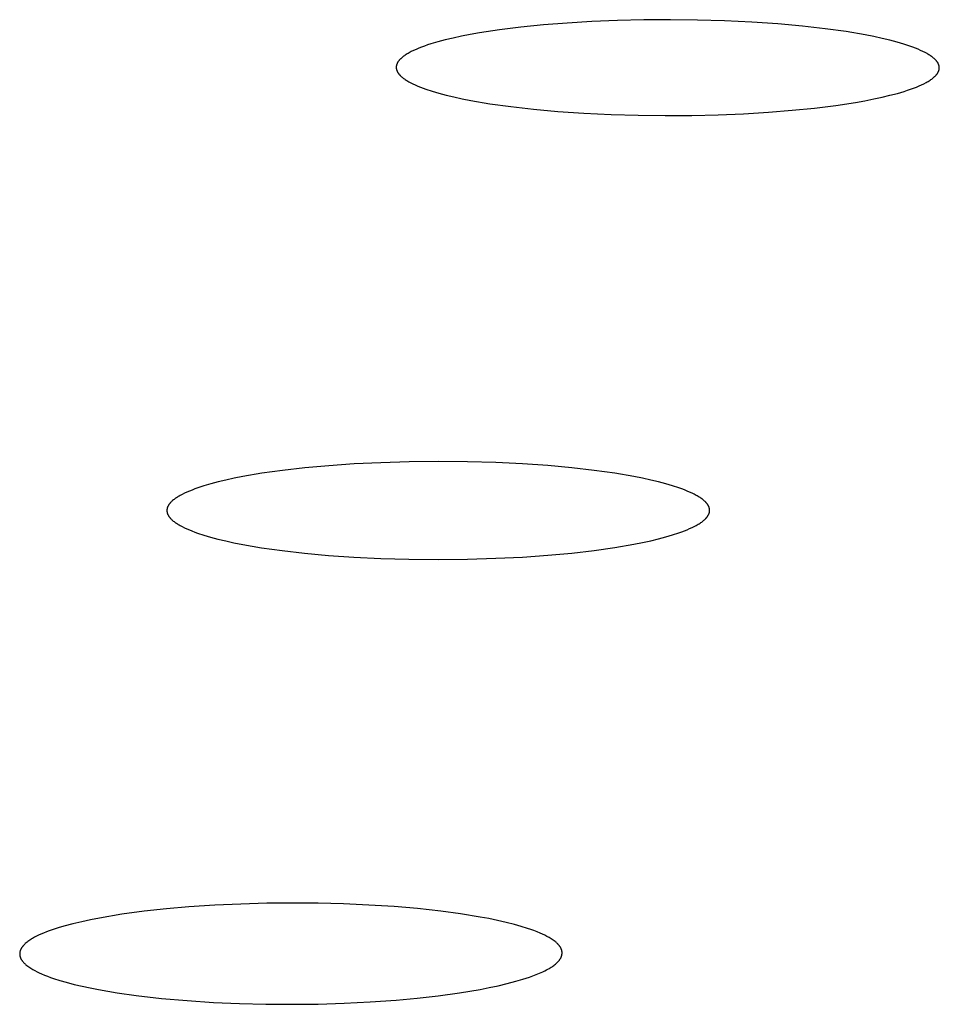
# Model space of a CAD drawing. Units: millimetres. Extents: x -621 to 424, y -1480 to 1533.
# Drawn here: x 299 to 307, y 1438 to 1447 of the extents above; entities that cross this region are included whole.
import ezdxf

# ---------------------------------------------------------------- set-up
doc = ezdxf.new("R2010")
doc.units = ezdxf.units.MM
doc.header["$MEASUREMENT"] = 0
doc.layers.add('Default', color=7, linetype='Continuous', true_color=0x000000)

msp = doc.modelspace()

# ---------------------------------------------------------------- linework, layer by layer
at = {"layer": 'Default', "color": 7, "true_color": 0xffffff}
for p, q in [((303.8321, 1446.7673), (303.6138, 1446.7499)), ((304.0595, 1446.781), (303.8321, 1446.7673)), ((304.2943, 1446.7907), (304.0595, 1446.781)), ((304.535, 1446.7964), (304.2943, 1446.7907)), ((304.7801, 1446.7979), (304.535, 1446.7964)), ((305.0279, 1446.795), (304.7801, 1446.7979)), ((305.2769, 1446.7876), (305.0279, 1446.795)), ((305.5255, 1446.7756), (305.2769, 1446.7876)), ((305.7656, 1446.7591), (305.5255, 1446.7756)), ((305.9905, 1446.739), (305.7656, 1446.7591)), ((303.029, 1446.6767), (302.9438, 1446.6617)), ((303.2107, 1446.7045), (303.029, 1446.6767)), ((303.4062, 1446.7289), (303.2107, 1446.7045)), ((303.6138, 1446.7499), (303.4062, 1446.7289)), ((306.1993, 1446.7153), (305.9905, 1446.739)), ((306.3913, 1446.6885), (306.1993, 1446.7153)), ((306.5659, 1446.6588), (306.3913, 1446.6885)), ((302.5821, 1446.5752), (302.5524, 1446.5656)), ((302.6452, 1446.5939), (302.5821, 1446.5752)), ((302.7131, 1446.612), (302.6452, 1446.5939)), ((302.7856, 1446.6293), (302.7131, 1446.612)), ((302.8626, 1446.6458), (302.7856, 1446.6293)), ((302.9438, 1446.6617), (302.8626, 1446.6458)), ((306.6464, 1446.6429), (306.5659, 1446.6588)), ((306.7223, 1446.6264), (306.6464, 1446.6429)), ((306.7934, 1446.6094), (306.7223, 1446.6264)), ((306.8598, 1446.5917), (306.7934, 1446.6094)), ((306.9212, 1446.5736), (306.8598, 1446.5917)), ((306.9776, 1446.555), (306.9212, 1446.5736)), ((302.3632, 1446.4831), (302.3546, 1446.4778)), ((302.3723, 1446.4885), (302.3632, 1446.4831)), ((302.3818, 1446.4939), (302.3723, 1446.4885)), ((302.3917, 1446.4992), (302.3818, 1446.4939)), ((302.402, 1446.5046), (302.3917, 1446.4992)), ((302.4236, 1446.5151), (302.402, 1446.5046)), ((302.4467, 1446.5256), (302.4236, 1446.5151)), ((302.4711, 1446.5358), (302.4467, 1446.5256)), ((302.4969, 1446.5459), (302.4711, 1446.5358)), ((302.524, 1446.5558), (302.4969, 1446.5459)), ((302.5524, 1446.5656), (302.524, 1446.5558)), ((307.0039, 1446.5455), (306.9776, 1446.555)), ((307.0289, 1446.5359), (307.0039, 1446.5455)), ((307.0526, 1446.5262), (307.0289, 1446.5359)), ((307.0751, 1446.5165), (307.0526, 1446.5262)), ((307.0962, 1446.5066), (307.0751, 1446.5165)), ((307.1159, 1446.4966), (307.0962, 1446.5066)), ((307.1344, 1446.4866), (307.1159, 1446.4966)), ((307.1431, 1446.4815), (307.1344, 1446.4866)), ((302.2713, 1446.3941), (302.2701, 1446.3914)), ((302.2725, 1446.3968), (302.2713, 1446.3941)), ((302.2738, 1446.3995), (302.2725, 1446.3968)), ((302.2752, 1446.4022), (302.2738, 1446.3995)), ((302.2767, 1446.4049), (302.2752, 1446.4022)), ((302.2784, 1446.4076), (302.2767, 1446.4049)), ((302.2801, 1446.4103), (302.2784, 1446.4076)), ((302.2819, 1446.413), (302.2801, 1446.4103)), ((302.2838, 1446.4157), (302.2819, 1446.413)), ((302.2858, 1446.4184), (302.2838, 1446.4157)), ((302.2879, 1446.4211), (302.2858, 1446.4184)), ((302.29, 1446.4238), (302.2879, 1446.4211)), ((302.2923, 1446.4265), (302.29, 1446.4238)), ((302.2947, 1446.4292), (302.2923, 1446.4265)), ((302.2972, 1446.4319), (302.2947, 1446.4292)), ((302.2998, 1446.4346), (302.2972, 1446.4319)), ((302.3025, 1446.4373), (302.2998, 1446.4346)), ((302.3052, 1446.44), (302.3025, 1446.4373)), ((302.3111, 1446.4454), (302.3052, 1446.44)), ((302.3174, 1446.4508), (302.3111, 1446.4454)), ((302.324, 1446.4562), (302.3174, 1446.4508)), ((302.331, 1446.4616), (302.324, 1446.4562)), ((302.3385, 1446.467), (302.331, 1446.4616)), ((302.3463, 1446.4724), (302.3385, 1446.467)), ((302.3546, 1446.4778), (302.3463, 1446.4724)), ((307.1514, 1446.4765), (307.1431, 1446.4815)), ((307.1595, 1446.4714), (307.1514, 1446.4765)), ((307.1672, 1446.4663), (307.1595, 1446.4714)), ((307.1745, 1446.4611), (307.1672, 1446.4663)), ((307.1815, 1446.456), (307.1745, 1446.4611)), ((307.1881, 1446.4508), (307.1815, 1446.456)), ((307.1944, 1446.4456), (307.1881, 1446.4508)), ((307.2004, 1446.4404), (307.1944, 1446.4456)), ((307.206, 1446.4352), (307.2004, 1446.4404)), ((307.2087, 1446.4326), (307.206, 1446.4352)), ((307.2113, 1446.43), (307.2087, 1446.4326)), ((307.2137, 1446.4274), (307.2113, 1446.43)), ((307.2161, 1446.4248), (307.2137, 1446.4274)), ((307.2185, 1446.4222), (307.2161, 1446.4248)), ((307.2207, 1446.4195), (307.2185, 1446.4222)), ((307.2228, 1446.4169), (307.2207, 1446.4195)), ((307.2249, 1446.4143), (307.2228, 1446.4169)), ((307.2268, 1446.4116), (307.2249, 1446.4143)), ((307.2287, 1446.409), (307.2268, 1446.4116)), ((307.2305, 1446.4064), (307.2287, 1446.409)), ((307.2322, 1446.4037), (307.2305, 1446.4064)), ((307.2338, 1446.4011), (307.2322, 1446.4037)), ((307.2353, 1446.3984), (307.2338, 1446.4011)), ((307.2367, 1446.3958), (307.2353, 1446.3984)), ((307.238, 1446.3931), (307.2367, 1446.3958)), ((307.2393, 1446.3904), (307.238, 1446.3931)), ((302.2642, 1446.3672), (302.264, 1446.3645)), ((302.264, 1446.3645), (302.264, 1446.3618)), ((302.264, 1446.3618), (302.264, 1446.3591)), ((302.264, 1446.3591), (302.2641, 1446.3564)), ((302.2641, 1446.3564), (302.2642, 1446.3538)), ((302.2645, 1446.3699), (302.2642, 1446.3672)), ((302.2642, 1446.3538), (302.2645, 1446.3511)), ((302.2649, 1446.3726), (302.2645, 1446.3699)), ((302.2645, 1446.3511), (302.2649, 1446.3484)), ((302.2654, 1446.3753), (302.2649, 1446.3726)), ((302.2649, 1446.3484), (302.2654, 1446.3457)), ((302.2659, 1446.3779), (302.2654, 1446.3753)), ((302.2654, 1446.3457), (302.2659, 1446.343)), ((302.2666, 1446.3806), (302.2659, 1446.3779)), ((302.2659, 1446.343), (302.2666, 1446.3404)), ((302.2673, 1446.3833), (302.2666, 1446.3806)), ((302.2666, 1446.3404), (302.2673, 1446.3377)), ((302.2682, 1446.386), (302.2673, 1446.3833)), ((302.2673, 1446.3377), (302.2681, 1446.335)), ((302.2681, 1446.335), (302.2691, 1446.3324)), ((302.2691, 1446.3887), (302.2682, 1446.386)), ((302.2701, 1446.3914), (302.2691, 1446.3887)), ((302.2691, 1446.3324), (302.2701, 1446.3297)), ((302.2701, 1446.3297), (302.2712, 1446.327)), ((302.2712, 1446.327), (302.2724, 1446.3244)), ((302.2724, 1446.3244), (302.2737, 1446.3217)), ((302.2737, 1446.3217), (302.2751, 1446.3191)), ((302.2751, 1446.3191), (302.2765, 1446.3164)), ((302.2765, 1446.3164), (302.2781, 1446.3138)), ((302.2781, 1446.3138), (302.2797, 1446.3111)), ((302.2797, 1446.3111), (302.2815, 1446.3085)), ((302.2815, 1446.3085), (302.2833, 1446.3058)), ((302.2833, 1446.3058), (302.2852, 1446.3032)), ((302.2852, 1446.3032), (302.2872, 1446.3006)), ((307.2279, 1446.3018), (307.2298, 1446.3045)), ((307.2298, 1446.3045), (307.2316, 1446.3072)), ((307.2316, 1446.3072), (307.2332, 1446.3099)), ((307.2332, 1446.3099), (307.2348, 1446.3126)), ((307.2348, 1446.3126), (307.2363, 1446.3153)), ((307.2363, 1446.3153), (307.2376, 1446.318)), ((307.2376, 1446.318), (307.2389, 1446.3207)), ((307.2389, 1446.3207), (307.2401, 1446.3234)), ((307.2404, 1446.3878), (307.2393, 1446.3904)), ((307.2401, 1446.3234), (307.2412, 1446.3261)), ((307.2415, 1446.3851), (307.2404, 1446.3878)), ((307.2412, 1446.3261), (307.2422, 1446.3288)), ((307.2424, 1446.3825), (307.2415, 1446.3851)), ((307.2422, 1446.3288), (307.2431, 1446.3315)), ((307.2433, 1446.3798), (307.2424, 1446.3825)), ((307.2431, 1446.3315), (307.2439, 1446.3342)), ((307.2441, 1446.3771), (307.2433, 1446.3798)), ((307.2439, 1446.3342), (307.2446, 1446.3369)), ((307.2448, 1446.3745), (307.2441, 1446.3771)), ((307.2446, 1446.3369), (307.2453, 1446.3396)), ((307.2454, 1446.3718), (307.2448, 1446.3745)), ((307.2453, 1446.3396), (307.2458, 1446.3423)), ((307.2459, 1446.3691), (307.2454, 1446.3718)), ((307.2458, 1446.3423), (307.2462, 1446.345)), ((307.2463, 1446.3664), (307.2459, 1446.3691)), ((307.2462, 1446.345), (307.2465, 1446.3476)), ((307.2466, 1446.3638), (307.2463, 1446.3664)), ((307.2465, 1446.3476), (307.2468, 1446.3503)), ((307.2468, 1446.3611), (307.2466, 1446.3638)), ((307.2469, 1446.3584), (307.2468, 1446.3611)), ((307.2468, 1446.3503), (307.2469, 1446.353)), ((307.247, 1446.3557), (307.2469, 1446.3584)), ((307.2469, 1446.353), (307.247, 1446.3557)), ((302.2872, 1446.3006), (302.2893, 1446.2979)), ((302.2893, 1446.2979), (302.2915, 1446.2953)), ((302.2915, 1446.2953), (302.2938, 1446.2927)), ((302.2938, 1446.2927), (302.2962, 1446.2901)), ((302.2962, 1446.2901), (302.2986, 1446.2874)), ((302.2986, 1446.2874), (302.3012, 1446.2848)), ((302.3012, 1446.2848), (302.3065, 1446.2796)), ((302.3065, 1446.2796), (302.3122, 1446.2744)), ((302.3122, 1446.2744), (302.3183, 1446.2692)), ((302.3183, 1446.2692), (302.3246, 1446.264)), ((302.3246, 1446.264), (302.3314, 1446.2589)), ((302.3314, 1446.2589), (302.3385, 1446.2538)), ((302.3385, 1446.2538), (302.3459, 1446.2486)), ((302.3459, 1446.2486), (302.3537, 1446.2435)), ((302.3537, 1446.2435), (302.3618, 1446.2384)), ((302.3618, 1446.2384), (302.3702, 1446.2334)), ((302.3702, 1446.2334), (302.379, 1446.2283)), ((302.379, 1446.2283), (302.3976, 1446.2183)), ((302.3976, 1446.2183), (302.4175, 1446.2083)), ((307.1059, 1446.2104), (307.1262, 1446.221)), ((307.1262, 1446.221), (307.1358, 1446.2264)), ((307.1358, 1446.2264), (307.145, 1446.2317)), ((307.145, 1446.2317), (307.1538, 1446.2371)), ((307.1538, 1446.2371), (307.1622, 1446.2425)), ((307.1622, 1446.2425), (307.1701, 1446.2479)), ((307.1701, 1446.2479), (307.1777, 1446.2532)), ((307.1777, 1446.2532), (307.1848, 1446.2586)), ((307.1848, 1446.2586), (307.1916, 1446.264)), ((307.1916, 1446.264), (307.198, 1446.2694)), ((307.198, 1446.2694), (307.204, 1446.2748)), ((307.204, 1446.2748), (307.2068, 1446.2775)), ((307.2068, 1446.2775), (307.2095, 1446.2802)), ((307.2095, 1446.2802), (307.2122, 1446.2829)), ((307.2122, 1446.2829), (307.2147, 1446.2856)), ((307.2147, 1446.2856), (307.2172, 1446.2883)), ((307.2172, 1446.2883), (307.2195, 1446.291)), ((307.2195, 1446.291), (307.2218, 1446.2937)), ((307.2218, 1446.2937), (307.2239, 1446.2964)), ((307.2239, 1446.2964), (307.226, 1446.2991)), ((307.226, 1446.2991), (307.2279, 1446.3018)), ((302.4175, 1446.2083), (302.4388, 1446.1985)), ((302.4388, 1446.1985), (302.4613, 1446.1887)), ((302.4613, 1446.1887), (302.4852, 1446.179)), ((302.4852, 1446.179), (302.5103, 1446.1695)), ((302.5103, 1446.1695), (302.5367, 1446.16)), ((302.5367, 1446.16), (302.5933, 1446.1414)), ((302.5933, 1446.1414), (302.6549, 1446.1233)), ((302.6549, 1446.1233), (302.7214, 1446.1057)), ((306.7945, 1446.1036), (306.8623, 1446.1215)), ((306.8623, 1446.1215), (306.9254, 1446.1401)), ((306.9254, 1446.1401), (306.9551, 1446.1497)), ((306.9551, 1446.1497), (306.9835, 1446.1594)), ((306.9835, 1446.1594), (307.0107, 1446.1693)), ((307.0107, 1446.1693), (307.0365, 1446.1793)), ((307.0365, 1446.1793), (307.061, 1446.1895)), ((307.061, 1446.1895), (307.0841, 1446.1999)), ((307.0841, 1446.1999), (307.1059, 1446.2104)), ((302.7214, 1446.1057), (302.7926, 1446.0887)), ((302.7926, 1446.0887), (302.8685, 1446.0722)), ((302.8685, 1446.0722), (302.949, 1446.0564)), ((302.949, 1446.0564), (303.1233, 1446.0268)), ((306.2981, 1446.0113), (306.4793, 1446.039)), ((306.4793, 1446.039), (306.5643, 1446.054)), ((306.5643, 1446.054), (306.6453, 1446.0698)), ((306.6453, 1446.0698), (306.7221, 1446.0863)), ((306.7221, 1446.0863), (306.7945, 1446.1036)), ((303.1233, 1446.0268), (303.315, 1446)), ((303.315, 1446), (303.5231, 1445.9765)), ((303.5231, 1445.9765), (303.747, 1445.9564)), ((303.747, 1445.9564), (303.9858, 1445.9401)), ((305.4517, 1445.9348), (305.6785, 1445.9485)), ((305.6785, 1445.9485), (305.8962, 1445.9659)), ((305.8962, 1445.9659), (306.1032, 1445.9869)), ((306.1032, 1445.9869), (306.2981, 1446.0113)), ((303.9858, 1445.9401), (304.235, 1445.9281)), ((304.235, 1445.9281), (304.4843, 1445.9207)), ((304.4843, 1445.9207), (304.7321, 1445.9178)), ((304.7321, 1445.9178), (304.977, 1445.9193)), ((304.977, 1445.9193), (305.2174, 1445.925)), ((305.2174, 1445.925), (305.4517, 1445.9348)), ((301.6442, 1442.7031), (301.4246, 1442.6833)), ((301.8773, 1442.7191), (301.6442, 1442.7031)), ((302.1233, 1442.7308), (301.8773, 1442.7191)), ((302.3812, 1442.7381), (302.1233, 1442.7308)), ((302.65, 1442.7406), (302.3812, 1442.7381)), ((302.9188, 1442.7381), (302.65, 1442.7406)), ((303.1766, 1442.7309), (302.9188, 1442.7381)), ((303.4225, 1442.7192), (303.1766, 1442.7309)), ((303.6556, 1442.7034), (303.4225, 1442.7192)), ((303.8751, 1442.6836), (303.6556, 1442.7034)), ((300.8565, 1442.6034), (300.7762, 1442.5874)), ((301.0299, 1442.6331), (300.8565, 1442.6034)), ((301.2196, 1442.6599), (301.0299, 1442.6331)), ((301.4246, 1442.6833), (301.2196, 1442.6599)), ((304.0801, 1442.6602), (303.8751, 1442.6836)), ((304.2697, 1442.6336), (304.0801, 1442.6602)), ((304.443, 1442.6039), (304.2697, 1442.6336)), ((304.5233, 1442.588), (304.443, 1442.6039)), ((300.4999, 1442.5177), (300.4426, 1442.4989)), ((300.562, 1442.536), (300.4999, 1442.5177)), ((300.6288, 1442.5537), (300.562, 1442.536)), ((300.7003, 1442.5709), (300.6288, 1442.5537)), ((300.7762, 1442.5874), (300.7003, 1442.5709)), ((304.5992, 1442.5715), (304.5233, 1442.588)), ((304.6706, 1442.5543), (304.5992, 1442.5715)), ((304.7374, 1442.5366), (304.6706, 1442.5543)), ((304.7994, 1442.5184), (304.7374, 1442.5366)), ((304.8567, 1442.4997), (304.7994, 1442.5184)), ((300.264, 1442.4195), (300.2556, 1442.4143)), ((300.2727, 1442.4246), (300.264, 1442.4195)), ((300.2818, 1442.4298), (300.2727, 1442.4246)), ((300.3009, 1442.4399), (300.2818, 1442.4298)), ((300.3213, 1442.45), (300.3009, 1442.4399)), ((300.343, 1442.46), (300.3213, 1442.45)), ((300.366, 1442.4699), (300.343, 1442.46)), ((300.3903, 1442.4796), (300.366, 1442.4699)), ((300.4158, 1442.4893), (300.3903, 1442.4796)), ((300.4426, 1442.4989), (300.4158, 1442.4893)), ((304.8834, 1442.4901), (304.8567, 1442.4997)), ((304.909, 1442.4805), (304.8834, 1442.4901)), ((304.9332, 1442.4707), (304.909, 1442.4805)), ((304.9562, 1442.4608), (304.9332, 1442.4707)), ((304.9779, 1442.4509), (304.9562, 1442.4608)), ((304.9983, 1442.4408), (304.9779, 1442.4509)), ((305.0174, 1442.4307), (304.9983, 1442.4408)), ((305.0265, 1442.4256), (305.0174, 1442.4307)), ((305.0352, 1442.4204), (305.0265, 1442.4256)), ((305.0436, 1442.4153), (305.0352, 1442.4204)), ((305.0516, 1442.4101), (305.0436, 1442.4153)), ((300.1674, 1442.3269), (300.1662, 1442.3242)), ((300.1686, 1442.3296), (300.1674, 1442.3269)), ((300.17, 1442.3323), (300.1686, 1442.3296)), ((300.1714, 1442.335), (300.17, 1442.3323)), ((300.1729, 1442.3377), (300.1714, 1442.335)), ((300.1745, 1442.3404), (300.1729, 1442.3377)), ((300.1762, 1442.3431), (300.1745, 1442.3404)), ((300.178, 1442.3458), (300.1762, 1442.3431)), ((300.1799, 1442.3485), (300.178, 1442.3458)), ((300.1819, 1442.3512), (300.1799, 1442.3485)), ((300.1839, 1442.3538), (300.1819, 1442.3512)), ((300.1861, 1442.3565), (300.1839, 1442.3538)), ((300.1883, 1442.3592), (300.1861, 1442.3565)), ((300.1907, 1442.3618), (300.1883, 1442.3592)), ((300.1931, 1442.3645), (300.1907, 1442.3618)), ((300.1956, 1442.3672), (300.1931, 1442.3645)), ((300.2009, 1442.3725), (300.1956, 1442.3672)), ((300.2065, 1442.3778), (300.2009, 1442.3725)), ((300.2125, 1442.383), (300.2065, 1442.3778)), ((300.2188, 1442.3883), (300.2125, 1442.383)), ((300.2255, 1442.3935), (300.2188, 1442.3883)), ((300.2325, 1442.3988), (300.2255, 1442.3935)), ((300.2399, 1442.404), (300.2325, 1442.3988)), ((300.2476, 1442.4092), (300.2399, 1442.404)), ((300.2556, 1442.4143), (300.2476, 1442.4092)), ((305.0593, 1442.405), (305.0516, 1442.4101)), ((305.0667, 1442.3998), (305.0593, 1442.405)), ((305.0737, 1442.3945), (305.0667, 1442.3998)), ((305.0804, 1442.3893), (305.0737, 1442.3945)), ((305.0867, 1442.3841), (305.0804, 1442.3893)), ((305.0927, 1442.3788), (305.0867, 1442.3841)), ((305.0983, 1442.3735), (305.0927, 1442.3788)), ((305.1036, 1442.3682), (305.0983, 1442.3735)), ((305.1061, 1442.3656), (305.1036, 1442.3682)), ((305.1085, 1442.3629), (305.1061, 1442.3656)), ((305.1108, 1442.3602), (305.1085, 1442.3629)), ((305.1131, 1442.3576), (305.1108, 1442.3602)), ((305.1152, 1442.3549), (305.1131, 1442.3576)), ((305.1173, 1442.3522), (305.1152, 1442.3549)), ((305.1192, 1442.3496), (305.1173, 1442.3522)), ((305.1211, 1442.3469), (305.1192, 1442.3496)), ((305.1229, 1442.3442), (305.1211, 1442.3469)), ((305.1246, 1442.3415), (305.1229, 1442.3442)), ((305.1262, 1442.3388), (305.1246, 1442.3415)), ((305.1278, 1442.3362), (305.1262, 1442.3388)), ((305.1292, 1442.3335), (305.1278, 1442.3362)), ((305.1305, 1442.3308), (305.1292, 1442.3335)), ((305.1318, 1442.3281), (305.1305, 1442.3308)), ((305.1329, 1442.3254), (305.1318, 1442.3281)), ((305.134, 1442.3227), (305.1329, 1442.3254)), ((300.1597, 1442.2971), (300.1595, 1442.2944)), ((300.1595, 1442.2944), (300.1595, 1442.2916)), ((300.1595, 1442.2916), (300.1595, 1442.2889)), ((300.1595, 1442.2889), (300.1597, 1442.2862)), ((300.1599, 1442.2998), (300.1597, 1442.2971)), ((300.1597, 1442.2862), (300.1599, 1442.2835)), ((300.1602, 1442.3025), (300.1599, 1442.2998)), ((300.1599, 1442.2835), (300.1603, 1442.2808)), ((300.1607, 1442.3052), (300.1602, 1442.3025)), ((300.1603, 1442.2808), (300.1607, 1442.278)), ((300.1612, 1442.308), (300.1607, 1442.3052)), ((300.1607, 1442.278), (300.1612, 1442.2753)), ((300.1618, 1442.3107), (300.1612, 1442.308)), ((300.1612, 1442.2753), (300.1618, 1442.2726)), ((300.1625, 1442.3134), (300.1618, 1442.3107)), ((300.1618, 1442.2726), (300.1625, 1442.2699)), ((300.1633, 1442.3161), (300.1625, 1442.3134)), ((300.1625, 1442.2699), (300.1633, 1442.2672)), ((300.1642, 1442.3188), (300.1633, 1442.3161)), ((300.1633, 1442.2672), (300.1642, 1442.2645)), ((300.1651, 1442.3215), (300.1642, 1442.3188)), ((300.1642, 1442.2645), (300.1651, 1442.2618)), ((300.1662, 1442.3242), (300.1651, 1442.3215)), ((300.1651, 1442.2618), (300.1662, 1442.2591)), ((300.1662, 1442.2591), (300.1674, 1442.2564)), ((300.1674, 1442.2564), (300.1686, 1442.2537)), ((300.1686, 1442.2537), (300.17, 1442.251)), ((300.17, 1442.251), (300.1714, 1442.2483)), ((300.1714, 1442.2483), (300.1729, 1442.2457)), ((300.1729, 1442.2457), (300.1745, 1442.243)), ((300.1745, 1442.243), (300.1762, 1442.2403)), ((300.1762, 1442.2403), (300.178, 1442.2376)), ((300.178, 1442.2376), (300.1799, 1442.2349)), ((300.1799, 1442.2349), (300.1819, 1442.2323)), ((305.1172, 1442.2336), (305.1191, 1442.2362)), ((305.1191, 1442.2362), (305.121, 1442.2389)), ((305.121, 1442.2389), (305.1228, 1442.2416)), ((305.1228, 1442.2416), (305.1245, 1442.2443)), ((305.1245, 1442.2443), (305.1261, 1442.2469)), ((305.1261, 1442.2469), (305.1277, 1442.2496)), ((305.1277, 1442.2496), (305.1291, 1442.2523)), ((305.1291, 1442.2523), (305.1305, 1442.255)), ((305.1305, 1442.255), (305.1317, 1442.2577)), ((305.1317, 1442.2577), (305.1329, 1442.2604)), ((305.1329, 1442.2604), (305.1339, 1442.2631)), ((305.1339, 1442.2631), (305.1349, 1442.2658)), ((305.135, 1442.32), (305.134, 1442.3227)), ((305.1349, 1442.2658), (305.1358, 1442.2685)), ((305.1359, 1442.3173), (305.135, 1442.32)), ((305.1358, 1442.2685), (305.1366, 1442.2712)), ((305.1367, 1442.3146), (305.1359, 1442.3173)), ((305.1366, 1442.2712), (305.1373, 1442.2739)), ((305.1374, 1442.3119), (305.1367, 1442.3146)), ((305.1373, 1442.2739), (305.1379, 1442.2766)), ((305.138, 1442.3092), (305.1374, 1442.3119)), ((305.1379, 1442.2766), (305.1384, 1442.2793)), ((305.1385, 1442.3064), (305.138, 1442.3092)), ((305.1384, 1442.2793), (305.1389, 1442.282)), ((305.1389, 1442.3037), (305.1385, 1442.3064)), ((305.1392, 1442.301), (305.1389, 1442.3037)), ((305.1389, 1442.282), (305.1392, 1442.2847)), ((305.1395, 1442.2983), (305.1392, 1442.301)), ((305.1392, 1442.2847), (305.1394, 1442.2874)), ((305.1394, 1442.2874), (305.1396, 1442.2901)), ((305.1396, 1442.2956), (305.1395, 1442.2983)), ((305.1396, 1442.2928), (305.1396, 1442.2956)), ((305.1396, 1442.2901), (305.1396, 1442.2928)), ((300.1819, 1442.2323), (300.1839, 1442.2296)), ((300.1839, 1442.2296), (300.1861, 1442.2269)), ((300.1861, 1442.2269), (300.1883, 1442.2243)), ((300.1883, 1442.2243), (300.1906, 1442.2216)), ((300.1906, 1442.2216), (300.1931, 1442.2189)), ((300.1931, 1442.2189), (300.1956, 1442.2163)), ((300.1956, 1442.2163), (300.2008, 1442.211)), ((300.2008, 1442.211), (300.2064, 1442.2057)), ((300.2064, 1442.2057), (300.2124, 1442.2004)), ((300.2124, 1442.2004), (300.2187, 1442.1952)), ((300.2187, 1442.1952), (300.2254, 1442.1899)), ((300.2254, 1442.1899), (300.2324, 1442.1847)), ((300.2324, 1442.1847), (300.2397, 1442.1795)), ((300.2397, 1442.1795), (300.2474, 1442.1743)), ((300.2474, 1442.1743), (300.2555, 1442.1691)), ((300.2555, 1442.1691), (300.2638, 1442.164)), ((300.2638, 1442.164), (300.2725, 1442.1588)), ((300.2725, 1442.1588), (300.2815, 1442.1537)), ((300.2815, 1442.1537), (300.3006, 1442.1436)), ((304.9779, 1442.1349), (304.9983, 1442.1449)), ((304.9983, 1442.1449), (305.0174, 1442.1551)), ((305.0174, 1442.1551), (305.0264, 1442.1602)), ((305.0264, 1442.1602), (305.0351, 1442.1653)), ((305.0351, 1442.1653), (305.0435, 1442.1705)), ((305.0435, 1442.1705), (305.0515, 1442.1757)), ((305.0515, 1442.1757), (305.0592, 1442.1808)), ((305.0592, 1442.1808), (305.0666, 1442.186)), ((305.0666, 1442.186), (305.0736, 1442.1913)), ((305.0736, 1442.1913), (305.0803, 1442.1965)), ((305.0803, 1442.1965), (305.0866, 1442.2018)), ((305.0866, 1442.2018), (305.0926, 1442.207)), ((305.0926, 1442.207), (305.0982, 1442.2123)), ((305.0982, 1442.2123), (305.1035, 1442.2176)), ((305.1035, 1442.2176), (305.106, 1442.2202)), ((305.106, 1442.2202), (305.1084, 1442.2229)), ((305.1084, 1442.2229), (305.1107, 1442.2256)), ((305.1107, 1442.2256), (305.113, 1442.2282)), ((305.113, 1442.2282), (305.1151, 1442.2309)), ((305.1151, 1442.2309), (305.1172, 1442.2336)), ((300.3006, 1442.1436), (300.321, 1442.1335)), ((300.321, 1442.1335), (300.3426, 1442.1235)), ((300.3426, 1442.1235), (300.3656, 1442.1136)), ((300.3656, 1442.1136), (300.3898, 1442.1038)), ((300.3898, 1442.1038), (300.4153, 1442.0942)), ((300.4153, 1442.0942), (300.442, 1442.0846)), ((300.442, 1442.0846), (300.4992, 1442.0658)), ((300.4992, 1442.0658), (300.5612, 1442.0475)), ((304.7376, 1442.0488), (304.7996, 1442.0671)), ((304.7996, 1442.0671), (304.8568, 1442.0859)), ((304.8568, 1442.0859), (304.8835, 1442.0955)), ((304.8835, 1442.0955), (304.909, 1442.1052)), ((304.909, 1442.1052), (304.9333, 1442.115)), ((304.9333, 1442.115), (304.9563, 1442.1249)), ((304.9563, 1442.1249), (304.9779, 1442.1349)), ((300.5612, 1442.0475), (300.6279, 1442.0297)), ((300.6279, 1442.0297), (300.6992, 1442.0125)), ((300.6992, 1442.0125), (300.775, 1441.9959)), ((300.775, 1441.9959), (300.8552, 1441.98)), ((300.8552, 1441.98), (301.0284, 1441.9502)), ((304.2702, 1441.9513), (304.4435, 1441.9812)), ((304.4435, 1441.9812), (304.5237, 1441.9972)), ((304.5237, 1441.9972), (304.5995, 1442.0138)), ((304.5995, 1442.0138), (304.6709, 1442.031)), ((304.6709, 1442.031), (304.7376, 1442.0488)), ((301.0284, 1441.9502), (301.2179, 1441.9234)), ((301.2179, 1441.9234), (301.4228, 1441.8999)), ((301.4228, 1441.8999), (301.6423, 1441.88)), ((301.6423, 1441.88), (301.8755, 1441.8641)), ((303.4228, 1441.8647), (303.6561, 1441.8808)), ((303.6561, 1441.8808), (303.8757, 1441.9008)), ((303.8757, 1441.9008), (304.0807, 1441.9244)), ((304.0807, 1441.9244), (304.2702, 1441.9513)), ((301.8755, 1441.8641), (302.1217, 1441.8524)), ((302.1217, 1441.8524), (302.3798, 1441.8452)), ((302.3798, 1441.8452), (302.6491, 1441.8428)), ((302.6491, 1441.8428), (302.9184, 1441.8454)), ((302.9184, 1441.8454), (303.1766, 1441.8528)), ((303.1766, 1441.8528), (303.4228, 1441.8647)), ((300.1556, 1438.6345), (299.9503, 1438.6121)), ((300.3614, 1438.6522), (300.1556, 1438.6345)), ((300.5991, 1438.6679), (300.3614, 1438.6522)), ((300.8371, 1438.6788), (300.5991, 1438.6679)), ((301.0752, 1438.6853), (300.8371, 1438.6788)), ((301.5462, 1438.6856), (301.0752, 1438.6853)), ((301.7789, 1438.6797), (301.5462, 1438.6856)), ((302.0114, 1438.6694), (301.7789, 1438.6797)), ((302.2437, 1438.6546), (302.0114, 1438.6694)), ((302.4584, 1438.6364), (302.2437, 1438.6546)), ((302.6727, 1438.6132), (302.4584, 1438.6364)), ((299.4598, 1438.5339), (299.3778, 1438.5163)), ((299.5421, 1438.5499), (299.4598, 1438.5339)), ((299.7457, 1438.5843), (299.5421, 1438.5499)), ((299.9503, 1438.6121), (299.7457, 1438.5843)), ((302.8545, 1438.5888), (302.6727, 1438.6132)), ((303.0354, 1438.5592), (302.8545, 1438.5888)), ((303.1144, 1438.5443), (303.0354, 1438.5592)), ((303.1931, 1438.5279), (303.1144, 1438.5443)), ((303.2714, 1438.51), (303.1931, 1438.5279)), ((299.1074, 1438.4414), (299.0807, 1438.432)), ((299.1612, 1438.459), (299.1074, 1438.4414)), ((299.2154, 1438.4752), (299.1612, 1438.459)), ((299.2964, 1438.4969), (299.2154, 1438.4752)), ((299.3778, 1438.5163), (299.2964, 1438.4969)), ((303.3494, 1438.4903), (303.2714, 1438.51)), ((303.4093, 1438.4737), (303.3494, 1438.4903)), ((303.4686, 1438.4554), (303.4093, 1438.4737)), ((303.498, 1438.4454), (303.4686, 1438.4554)), ((303.5272, 1438.4349), (303.498, 1438.4454)), ((298.9013, 1438.3471), (298.8928, 1438.3412)), ((298.9099, 1438.3528), (298.9013, 1438.3471)), ((298.9186, 1438.3583), (298.9099, 1438.3528)), ((298.9275, 1438.3636), (298.9186, 1438.3583)), ((298.9365, 1438.3687), (298.9275, 1438.3636)), ((298.9456, 1438.3736), (298.9365, 1438.3687)), ((298.9641, 1438.3831), (298.9456, 1438.3736)), ((298.9828, 1438.392), (298.9641, 1438.3831)), ((299.0018, 1438.4005), (298.9828, 1438.392)), ((299.0279, 1438.4115), (299.0018, 1438.4005)), ((299.0542, 1438.422), (299.0279, 1438.4115)), ((299.0807, 1438.432), (299.0542, 1438.422)), ((303.5561, 1438.4237), (303.5272, 1438.4349)), ((303.5847, 1438.4117), (303.5561, 1438.4237)), ((303.6057, 1438.4023), (303.5847, 1438.4117)), ((303.6264, 1438.3925), (303.6057, 1438.4023)), ((303.6469, 1438.382), (303.6264, 1438.3925)), ((303.667, 1438.3709), (303.6469, 1438.382)), ((303.6765, 1438.3653), (303.667, 1438.3709)), ((303.6859, 1438.3595), (303.6765, 1438.3653)), ((303.6951, 1438.3536), (303.6859, 1438.3595)), ((303.7042, 1438.3473), (303.6951, 1438.3536)), ((303.7131, 1438.3409), (303.7042, 1438.3473)), ((298.8169, 1438.2575), (298.8157, 1438.2543)), ((298.8183, 1438.2606), (298.8169, 1438.2575)), ((298.8198, 1438.2637), (298.8183, 1438.2606)), ((298.8213, 1438.2668), (298.8198, 1438.2637)), ((298.823, 1438.2698), (298.8213, 1438.2668)), ((298.8247, 1438.2727), (298.823, 1438.2698)), ((298.8265, 1438.2757), (298.8247, 1438.2727)), ((298.8284, 1438.2786), (298.8265, 1438.2757)), ((298.8303, 1438.2814), (298.8284, 1438.2786)), ((298.8323, 1438.2842), (298.8303, 1438.2814)), ((298.8344, 1438.287), (298.8323, 1438.2842)), ((298.8366, 1438.2897), (298.8344, 1438.287)), ((298.8388, 1438.2924), (298.8366, 1438.2897)), ((298.841, 1438.2951), (298.8388, 1438.2924)), ((298.8457, 1438.3003), (298.841, 1438.2951)), ((298.8505, 1438.3054), (298.8457, 1438.3003)), ((298.8555, 1438.3103), (298.8505, 1438.3054)), ((298.8606, 1438.3151), (298.8555, 1438.3103)), ((298.8684, 1438.322), (298.8606, 1438.3151)), ((298.8763, 1438.3287), (298.8684, 1438.322)), ((298.8845, 1438.335), (298.8763, 1438.3287)), ((298.8928, 1438.3412), (298.8845, 1438.335)), ((303.7218, 1438.3341), (303.7131, 1438.3409)), ((303.726, 1438.3307), (303.7218, 1438.3341)), ((303.7302, 1438.3271), (303.726, 1438.3307)), ((303.7343, 1438.3235), (303.7302, 1438.3271)), ((303.7384, 1438.3197), (303.7343, 1438.3235)), ((303.7431, 1438.3152), (303.7384, 1438.3197)), ((303.7478, 1438.3105), (303.7431, 1438.3152)), ((303.7522, 1438.3057), (303.7478, 1438.3105)), ((303.7544, 1438.3032), (303.7522, 1438.3057)), ((303.7566, 1438.3007), (303.7544, 1438.3032)), ((303.7586, 1438.2982), (303.7566, 1438.3007)), ((303.7607, 1438.2956), (303.7586, 1438.2982)), ((303.7627, 1438.293), (303.7607, 1438.2956)), ((303.7646, 1438.2903), (303.7627, 1438.293)), ((303.7664, 1438.2876), (303.7646, 1438.2903)), ((303.7683, 1438.2849), (303.7664, 1438.2876)), ((303.77, 1438.2821), (303.7683, 1438.2849)), ((303.7717, 1438.2793), (303.77, 1438.2821)), ((303.7732, 1438.2764), (303.7717, 1438.2793)), ((303.7747, 1438.2736), (303.7732, 1438.2764)), ((303.7762, 1438.2706), (303.7747, 1438.2736)), ((303.7775, 1438.2677), (303.7762, 1438.2706)), ((303.7788, 1438.2647), (303.7775, 1438.2677)), ((303.7799, 1438.2617), (303.7788, 1438.2647)), ((303.781, 1438.2586), (303.7799, 1438.2617)), ((303.782, 1438.2555), (303.781, 1438.2586)), ((298.8092, 1438.2236), (298.8091, 1438.2218)), ((298.8091, 1438.2218), (298.8091, 1438.2199)), ((298.8091, 1438.2199), (298.8091, 1438.2183)), ((298.8091, 1438.2183), (298.8091, 1438.2166)), ((298.8091, 1438.2166), (298.8092, 1438.215)), ((298.8093, 1438.2254), (298.8092, 1438.2236)), ((298.8092, 1438.215), (298.8093, 1438.2133)), ((298.8094, 1438.2272), (298.8093, 1438.2254)), ((298.8093, 1438.2133), (298.8094, 1438.2117)), ((298.8096, 1438.229), (298.8094, 1438.2272)), ((298.8094, 1438.2117), (298.8096, 1438.21)), ((298.8098, 1438.2307), (298.8096, 1438.229)), ((298.8096, 1438.21), (298.8098, 1438.2084)), ((298.81, 1438.2325), (298.8098, 1438.2307)), ((298.8098, 1438.2084), (298.8101, 1438.2068)), ((298.8103, 1438.2343), (298.81, 1438.2325)), ((298.8101, 1438.2068), (298.8103, 1438.2051)), ((298.8106, 1438.236), (298.8103, 1438.2343)), ((298.8103, 1438.2051), (298.8106, 1438.2035)), ((298.8109, 1438.2377), (298.8106, 1438.236)), ((298.8106, 1438.2035), (298.811, 1438.2019)), ((298.8112, 1438.2394), (298.8109, 1438.2377)), ((298.811, 1438.2019), (298.8113, 1438.2003)), ((298.8116, 1438.2411), (298.8112, 1438.2394)), ((298.8113, 1438.2003), (298.8117, 1438.1987)), ((298.8125, 1438.2445), (298.8116, 1438.2411)), ((298.8117, 1438.1987), (298.8121, 1438.1971)), ((298.8121, 1438.1971), (298.8131, 1438.1939)), ((298.8134, 1438.2478), (298.8125, 1438.2445)), ((298.8131, 1438.1939), (298.8141, 1438.1908)), ((298.8145, 1438.2511), (298.8134, 1438.2478)), ((298.8141, 1438.1908), (298.8152, 1438.1877)), ((298.8157, 1438.2543), (298.8145, 1438.2511)), ((298.8152, 1438.1877), (298.8165, 1438.1846)), ((298.8165, 1438.1846), (298.8178, 1438.1816)), ((298.8178, 1438.1816), (298.8192, 1438.1786)), ((298.8192, 1438.1786), (298.8207, 1438.1757)), ((298.8207, 1438.1757), (298.8223, 1438.1727)), ((298.8223, 1438.1727), (298.8239, 1438.1699)), ((298.8239, 1438.1699), (298.8256, 1438.167)), ((298.8256, 1438.167), (298.8274, 1438.1642)), ((303.7608, 1438.1637), (303.7628, 1438.1664)), ((303.7628, 1438.1664), (303.7647, 1438.169)), ((303.7647, 1438.169), (303.7665, 1438.1717)), ((303.7665, 1438.1717), (303.7683, 1438.1744)), ((303.7683, 1438.1744), (303.77, 1438.1772)), ((303.77, 1438.1772), (303.7716, 1438.18)), ((303.7716, 1438.18), (303.7732, 1438.1828)), ((303.7732, 1438.1828), (303.7746, 1438.1857)), ((303.7746, 1438.1857), (303.776, 1438.1886)), ((303.776, 1438.1886), (303.7774, 1438.1916)), ((303.7774, 1438.1916), (303.7786, 1438.1946)), ((303.7786, 1438.1946), (303.7797, 1438.1976)), ((303.7797, 1438.1976), (303.7808, 1438.2006)), ((303.7808, 1438.2006), (303.7817, 1438.2037)), ((303.7817, 1438.2037), (303.7826, 1438.2069)), ((303.7828, 1438.2524), (303.782, 1438.2555)), ((303.7826, 1438.2069), (303.7833, 1438.21)), ((303.7832, 1438.2508), (303.7828, 1438.2524)), ((303.7836, 1438.2493), (303.7832, 1438.2508)), ((303.7833, 1438.21), (303.784, 1438.2133)), ((303.7839, 1438.2477), (303.7836, 1438.2493)), ((303.7842, 1438.2461), (303.7839, 1438.2477)), ((303.784, 1438.2133), (303.7842, 1438.2149)), ((303.7845, 1438.2445), (303.7842, 1438.2461)), ((303.7842, 1438.2149), (303.7845, 1438.2165)), ((303.7847, 1438.2429), (303.7845, 1438.2445)), ((303.7845, 1438.2165), (303.7847, 1438.2181)), ((303.7849, 1438.2413), (303.7847, 1438.2429)), ((303.7847, 1438.2181), (303.7849, 1438.2198)), ((303.7851, 1438.2397), (303.7849, 1438.2413)), ((303.7849, 1438.2198), (303.7851, 1438.2215)), ((303.7853, 1438.2381), (303.7851, 1438.2397)), ((303.7851, 1438.2215), (303.7852, 1438.2231)), ((303.7852, 1438.2231), (303.7853, 1438.2248)), ((303.7854, 1438.2364), (303.7853, 1438.2381)), ((303.7853, 1438.2248), (303.7854, 1438.2265)), ((303.7854, 1438.2348), (303.7854, 1438.2364)), ((303.7855, 1438.2332), (303.7854, 1438.2348)), ((303.7854, 1438.2282), (303.7855, 1438.2299)), ((303.7854, 1438.2265), (303.7854, 1438.2282)), ((303.7855, 1438.2316), (303.7855, 1438.2332)), ((303.7855, 1438.2299), (303.7855, 1438.2316)), ((298.8274, 1438.1642), (298.8293, 1438.1614)), ((298.8293, 1438.1614), (298.8312, 1438.1587)), ((298.8312, 1438.1587), (298.8332, 1438.156)), ((298.8332, 1438.156), (298.8352, 1438.1534)), ((298.8352, 1438.1534), (298.8373, 1438.1508)), ((298.8373, 1438.1508), (298.8394, 1438.1482)), ((298.8394, 1438.1482), (298.8438, 1438.1432)), ((298.8438, 1438.1432), (298.8483, 1438.1384)), ((298.8483, 1438.1384), (298.853, 1438.1336)), ((298.853, 1438.1336), (298.8579, 1438.129)), ((298.8579, 1438.129), (298.8619, 1438.1253)), ((298.8619, 1438.1253), (298.866, 1438.1217)), ((298.866, 1438.1217), (298.8744, 1438.1147)), ((298.8744, 1438.1147), (298.8831, 1438.1079)), ((298.8831, 1438.1079), (298.8919, 1438.1014)), ((298.8919, 1438.1014), (298.901, 1438.0952)), ((298.901, 1438.0952), (298.9102, 1438.0892)), ((298.9102, 1438.0892), (298.9195, 1438.0834)), ((298.9195, 1438.0834), (298.929, 1438.0778)), ((298.929, 1438.0778), (298.9487, 1438.0668)), ((303.6442, 1438.0736), (303.6612, 1438.0828)), ((303.6612, 1438.0828), (303.6695, 1438.0876)), ((303.6695, 1438.0876), (303.6778, 1438.0926)), ((303.6778, 1438.0926), (303.6859, 1438.0977)), ((303.6859, 1438.0977), (303.6939, 1438.103)), ((303.6939, 1438.103), (303.7018, 1438.1085)), ((303.7018, 1438.1085), (303.7095, 1438.1142)), ((303.7095, 1438.1142), (303.7171, 1438.1201)), ((303.7171, 1438.1201), (303.7245, 1438.1263)), ((303.7245, 1438.1263), (303.7318, 1438.1326)), ((303.7318, 1438.1326), (303.7388, 1438.1393)), ((303.7388, 1438.1393), (303.7435, 1438.1439)), ((303.7435, 1438.1439), (303.7481, 1438.1487)), ((303.7481, 1438.1487), (303.7525, 1438.1536)), ((303.7525, 1438.1536), (303.7568, 1438.1586)), ((303.7568, 1438.1586), (303.7588, 1438.1611)), ((303.7588, 1438.1611), (303.7608, 1438.1637)), ((298.9487, 1438.0668), (298.9687, 1438.0564)), ((298.9687, 1438.0564), (298.989, 1438.0466)), ((298.989, 1438.0466), (299.0096, 1438.0373)), ((299.0096, 1438.0373), (299.0369, 1438.0258)), ((299.0369, 1438.0258), (299.0645, 1438.0148)), ((299.0645, 1438.0148), (299.0924, 1438.0045)), ((299.0924, 1438.0045), (299.1205, 1437.9948)), ((299.1205, 1437.9948), (299.1772, 1437.9768)), ((303.3624, 1437.9689), (303.4254, 1437.9873)), ((303.4254, 1437.9873), (303.4566, 1437.9973)), ((303.4566, 1437.9973), (303.4877, 1438.0077)), ((303.4877, 1438.0077), (303.5186, 1438.0188)), ((303.5186, 1438.0188), (303.5492, 1438.0307)), ((303.5492, 1438.0307), (303.5795, 1438.0432)), ((303.5795, 1438.0432), (303.6095, 1438.0566)), ((303.6095, 1438.0566), (303.627, 1438.0649)), ((303.627, 1438.0649), (303.6442, 1438.0736)), ((299.1772, 1437.9768), (299.2344, 1437.9605)), ((299.2344, 1437.9605), (299.3079, 1437.9413)), ((299.3079, 1437.9413), (299.3818, 1437.9237)), ((299.3818, 1437.9237), (299.4561, 1437.9077)), ((299.4561, 1437.9077), (299.5306, 1437.893)), ((303.035, 1437.8949), (303.1174, 1437.9108)), ((303.1174, 1437.9108), (303.1995, 1437.9283)), ((303.1995, 1437.9283), (303.2812, 1437.9476)), ((303.2812, 1437.9476), (303.3624, 1437.9689)), ((299.5306, 1437.893), (299.7036, 1437.8633)), ((299.7036, 1437.8633), (299.8775, 1437.8387)), ((299.8775, 1437.8387), (300.1113, 1437.812)), ((300.1113, 1437.812), (300.3457, 1437.7914)), ((302.2627, 1437.7964), (302.4567, 1437.814)), ((302.4567, 1437.814), (302.6502, 1437.8357)), ((302.6502, 1437.8357), (302.843, 1437.8624)), ((302.843, 1437.8624), (303.035, 1437.8949)), ((300.3457, 1437.7914), (300.5859, 1437.7758)), ((300.5859, 1437.7758), (300.8263, 1437.7652)), ((300.8263, 1437.7652), (301.0669, 1437.7593)), ((301.0669, 1437.7593), (301.3076, 1437.7579)), ((301.3076, 1437.7579), (301.5466, 1437.7607)), ((301.5466, 1437.7607), (301.7855, 1437.7679)), ((301.7855, 1437.7679), (302.0243, 1437.7797)), ((302.0243, 1437.7797), (302.2627, 1437.7964))]:
    msp.add_line(p, q, dxfattribs=at)

doc.saveas('drawing.dxf')
